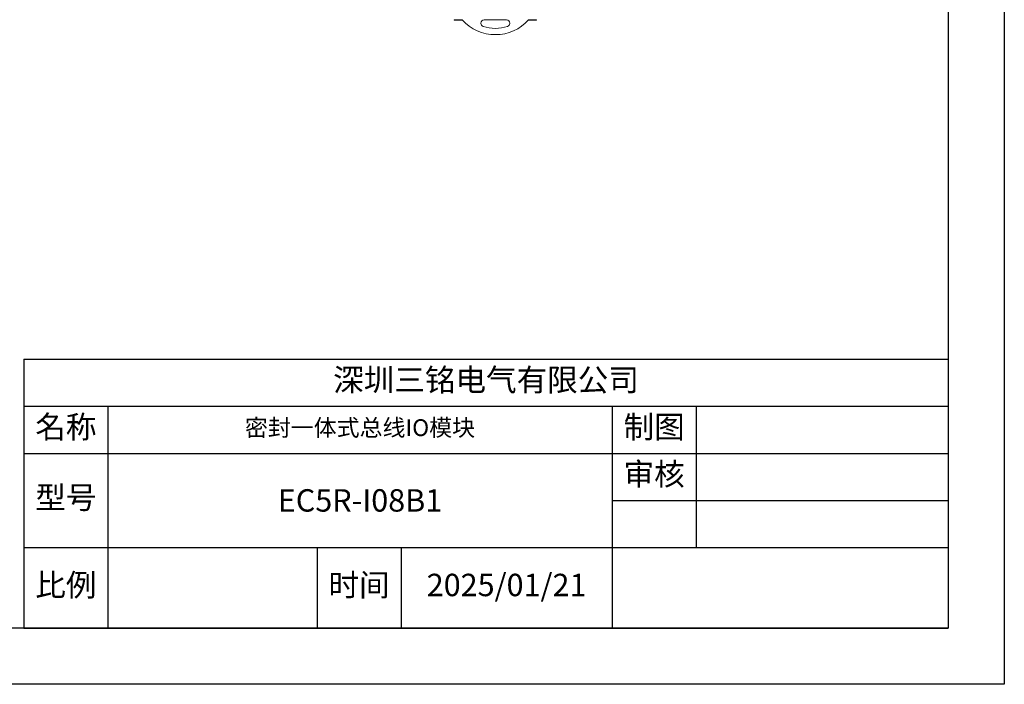
# Model space of a CAD drawing. Units: inches. Extents: x 4769 to 6140, y -44256 to -43728.
# Drawn here: x 5744 to 6140, y -44256 to -43989 of the extents above; entities that cross this region are included whole.
import ezdxf

# ---------------------------------------------------------------- set-up
doc = ezdxf.new("R2010")
doc.units = ezdxf.units.IN
doc.header["$MEASUREMENT"] = 0
doc.layers.get('0').update_dxf_attribs({"lineweight": 30})
doc.layers.add('1', color=7, linetype='Continuous', lineweight=18)
doc.layers.add('DIM', color=3, linetype='Continuous', lineweight=13)

# ---------------------------------------------------------------- blocks, each defined once
blk = doc.blocks.new('*T3')
at = {"layer": 'DIM', "color": 0, "linetype": 'ByBlock', "lineweight": -2}
for p, q in [((0, 0), (371.25, 0)), ((0, 0), (0, -108.06)), ((371.25, 0), (371.25, -108.06)), ((0, -18.9), (371.25, -18.9)), ((33.75, -18.9), (33.75, -108.06)), ((236.25, -18.9), (236.25, -108.06)), ((270, -18.9), (270, -75.6)), ((0, -37.8), (371.25, -37.8)), ((236.25, -56.7), (371.25, -56.7)), ((0, -75.6), (371.25, -75.6)), ((117.75, -75.6), (117.75, -108.06)), ((151.5, -75.6), (151.5, -108.06)), ((0, -108.06), (371.25, -108.06))]:
    blk.add_line(p, q, dxfattribs=at)
at = {"layer": 'DIM', "color": 0, "attachment_point": 5}
for s, insert, char_height, width in [('深圳三铭电气有限公司', (185.62, -9.45), 9, 368.25), ('名称', (16.88, -28.35), 9, 30.75), ('密封一体式总线IO模块', (135, -28.35), 6.75, 199.5), ('制图', (253.12, -28.35), 9, 30.75), ('审核', (253.12, -47.25), 9, 30.75), ('型号', (16.88, -56.7), 9, 30.75), ('{\\C256;EC5R-I08B1}', (135, -56.7), 9, 199.5), ('比例', (16.88, -91.83), 9, 30.75), ('时间', (134.62, -91.83), 9, 30.75), ('2025/01/21', (193.87, -91.83), 9, 81.75)]:
    blk.add_mtext(s, dxfattribs=dict(at, insert=insert, char_height=char_height, width=width))

msp = doc.modelspace()

# ---------------------------------------------------------------- linework, layer by layer
for points in [[(5471.516, -43783.082), (6139.766, -43783.082), (6139.766, -44255.582), (5471.516, -44255.582)], [(5494.016, -43805.582), (6117.266, -43805.582), (6117.266, -44233.082), (5494.016, -44233.082)]]:
    msp.add_lwpolyline(points, close=True)
at = {"layer": '1', "color": 7, "linetype": 'Continuous'}
for p, q in [((5918.841, -43988.734), (5918.841, -43988.635)), ((5922.077, -43988.734), (5918.841, -43988.734)), ((5918.841, -43988.786), (5918.841, -43988.734)), ((5922.125, -43988.786), (5918.841, -43988.786)), ((5930.906, -43988.723), (5939.876, -43988.723)), ((5951.941, -43988.786), (5948.658, -43988.786)), ((5951.941, -43988.734), (5948.706, -43988.734)), ((5951.941, -43988.635), (5951.941, -43988.734)), ((5951.941, -43988.734), (5951.941, -43988.786)), ((5929.606, -43990.119), (5929.606, -43990.023)), ((5941.176, -43990.023), (5941.176, -43990.119))]:
    msp.add_line(p, q, dxfattribs=at)
for centre, radius, start, end in [((5935.391, -43976.709), 17.94, 222.08611, 317.91389), ((5930.906, -43990.023), 1.3, 90, 180), ((5939.876, -43990.023), 1.3, 360, 90), ((5930.906, -43990.119), 1.3, 180, 251.50722), ((5935.391, -43976.709), 15.44, 251.50722, 288.49278), ((5939.876, -43990.119), 1.3, 288.49278, 0)]:
    msp.add_arc(centre, radius, start, end, dxfattribs=at)

# ---------------------------------------------------------------- block references
msp.add_blockref('*T3', (5746.016, -44125.017))

doc.saveas('drawing.dxf')
